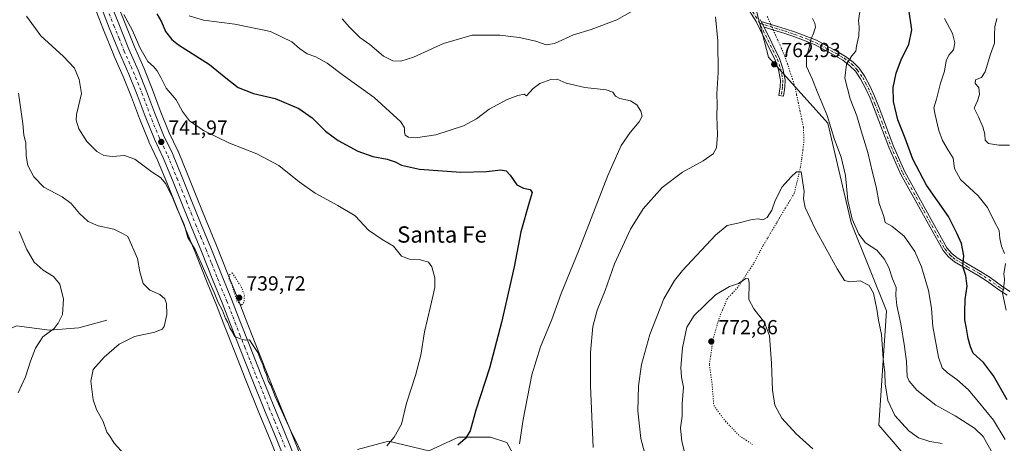
# Model space of a CAD drawing. Units: metres. Extents: x 621537 to 625003, y 4704046 to 4706420.
# Drawn here: x 622555 to 623039, y 4704827 to 4705036 of the extents above; entities that cross this region are included whole.
import ezdxf
from ezdxf.enums import TextEntityAlignment as Align

# ---------------------------------------------------------------- set-up
doc = ezdxf.new("R2010")
doc.units = ezdxf.units.M
doc.header["$MEASUREMENT"] = 0
doc.linetypes.add('DGN Style 4', pattern=[2.6384748266838614, 1.318413404963828, -0.6592067024819142, 0.001648016756204785, -0.6592067024819142])
doc.linetypes.add('DGN Style 5', pattern=[1.1536117293433497, 0.4944050268614355, -0.6592067024819142])
for name, color, linetype, lineweight in [('Camino Cxs', 7, 'Continuous', 0), ('Camino eje', 30, 'DGN Style 4', 13), ('Carretera de calzada única Cxs', 7, 'Continuous', 13), ('Carretera de calzada única eje', 7, 'DGN Style 4', 0), ('Corriente natural lineal', 142, 'Continuous', 13), ('Cultivos herbáceos CxS', 92, 'Continuous', 0), ('Curva de nivel maestra', 30, 'Continuous', 30), ('Curva de nivel normal', 30, 'Continuous', 0), ('Curva de nivel normal depresión', 30, 'DGN Style 5', 0), ('Matorral CxS', 135, 'Continuous', 0), ('Núcleo urbano CxS', 7, 'Continuous', 0), ('Punto de cota en terreno', 7, 'Continuous', 0), ('Rótulo de punto de cota en terreno', 7, 'Continuous', 0), ('Texto cartográfico', 7, 'Continuous', 0), ('Vía pecuaria eje', 92, 'DGN Style 5', 0)]:
    doc.layers.add(name, color=color, linetype=linetype, lineweight=lineweight)
doc.styles.add('Style-Arial', font='txt')

# ---------------------------------------------------------------- blocks, each defined once
blk = doc.blocks.new('*U13')
at = {"layer": 'Cultivos herbáceos CxS', "color": 92, "linetype": 'Continuous', "lineweight": 0}
blk.add_polyline3d([(622591.6848999998, 4705042.4055, 743.850900000005), (622596.3756999997, 4705030.533500001, 743.3032999999997), (622601.4313000003, 4705018.109300001, 742.8600000000006), (622601.4638999999, 4705018.032500001, 742.8595999999961), (622606.0028999997, 4705007.710300001, 742.742499999993), (622610.0318999998, 4704997.607899999, 742.431899999996), (622613.9824999999, 4704987.067299999, 742.304099999994), (622618.5241, 4704975.6973, 741.9628999999986), (622618.6037, 4704975.515500001, 741.9523999999948), (622622.8753000004, 4704966.585899999, 741.7511999999988), (622627.3734999998, 4704955.5439, 740.7388000000064), (622632.0588999996, 4704944.145500001, 740.3267000000051), (622636.5696999999, 4704932.803500001, 740.0436000000045), (622641.6105000004, 4704920.5913, 739.7918000000063), (622647.2273000004, 4704906.5295, 739.7571999999927), (622651.7739000004, 4704895.327500001, 739.5945999999968), (622655.9458999997, 4704884.708100001, 739.5188000000054), (622660.6190999999, 4704872.689900001, 739.5899000000064), (622666.2969000004, 4704858.4803, 739.5071999999927), (622672.7117, 4704842.648700001, 739.2589000000008), (622678.0286999998, 4704829.6557, 738.9078000000009), (622682.9061000004, 4704817.442500001, 738.5712000000058)], dxfattribs=at)
blk = doc.blocks.new('5PATER')
at = {"layer": 'Punto de cota en terreno', "linetype": 'Continuous', "lineweight": 0}
h = blk.add_hatch(color=51, dxfattribs=at)
edge = h.paths.add_edge_path()
edge.add_ellipse((0, 0), major_axis=(-0.1095731443231308, -0.1110710700762829), ratio=0.9994222409660322, start_angle=0, end_angle=360)

msp = doc.modelspace()

# ---------------------------------------------------------------- linework, layer by layer
at = {"layer": 'Camino Cxs', "color": 7, "linetype": 'Continuous', "lineweight": 0, "extrusion": (0.05974821324718215, -0.1216302912200506, 0.9907755665495062), "elevation": -534299.952348241, "flags": 128}
msp.add_lwpolyline([(2633572.217115497, 3912055.403661942), (2633572.217115497, 3912058.608520206)], dxfattribs=at)
msp.add_lwpolyline([(2633572.217115497, 3912055.403661942), (2633572.217115497, 3912058.608520206)], dxfattribs=at)
at = {"layer": 'Camino Cxs', "color": 7, "linetype": 'Continuous', "lineweight": 0}
for points in [[(622919.0601000005, 4705035.7401, 763.5964999999997), (622919.5401, 4705034.780099999, 763.511599999998), (622920.9401000004, 4705031.9301, 763.0773000000045), (622928.5201000003, 4705016.550100001, 762.8669999999984), (622930.2301000003, 4705011.540100001, 762.7722000000067), (622931.2500999998, 4705006.100099999, 762.7636000000057), (622931.1101000002, 4705002.370100001, 762.8098000000027), (622930.4501, 4704998.0801, 762.8824000000022), (622928.2301000003, 4704998.420100001, 762.903999999995), (622928.8601000002, 4705002.590100001, 762.8521999999939), (622929.0000999998, 4705005.940099999, 762.8258999999962), (622928.0500999996, 4705010.960100001, 762.8534999999974), (622926.4401000004, 4705015.690099999, 762.8785000000062), (622917.1001000004, 4705034.640100001, 763.1460999999982), (622911.6700999998, 4705043.270099999, 763.1506999999983)], [(622920.9401000004, 4705031.9301, 763.0773000000045), (622928.5201000003, 4705016.550100001, 762.8669999999984), (622930.2301000003, 4705011.540100001, 762.7722000000067), (622931.2500999998, 4705006.100099999, 762.7636000000057), (622931.1101000002, 4705002.370100001, 762.8098000000027), (622930.4501, 4704998.0801, 762.8824000000022), (622928.2301000003, 4704998.420100001, 762.903999999995), (622928.8601000002, 4705002.590100001, 762.8521999999939), (622929.0000999998, 4705005.940099999, 762.8258999999962), (622928.0500999996, 4705010.960100001, 762.8534999999974), (622926.4401000004, 4705015.690099999, 762.8785000000062), (622917.1001000004, 4705034.640100001, 763.1460999999982), (622911.6700999998, 4705043.270099999, 763.1506999999983)], [(622919.0601000005, 4705035.7401, 763.5964999999997), (622919.5401, 4705034.780099999, 763.511599999998)], [(623040.4700999996, 4704900.1601, 744.7966000000015), (623036.3000999996, 4704902.940099999, 745.7679999999964), (623030.7301000003, 4704907.020099999, 747.4296000000032), (623026.1201, 4704909.9301, 748.920299999998), (623014.4501, 4704916.630100001, 751.7200000000012), (623011.5701000001, 4704919.050100001, 752.0522999999957), (623008.9101, 4704922.130100001, 752.1676000000007), (622988.0100999996, 4704959.8101, 753.076199999996), (622982.2301000003, 4704972.950099999, 753.4162999999971), (622975.5701000001, 4704990.620100001, 753.6511000000029), (622973.0100999996, 4704997.110099999, 753.7026999999945), (622970.9700999996, 4705001.6801, 753.9303999999976), (622968.3901000004, 4705006.530099999, 754.2749999999943), (622965.7901, 4705010.2301, 754.6928000000045), (622963.1401000004, 4705012.9801, 755.0886000000029), (622959.5800999999, 4705015.670100001, 755.8390000000073), (622955.4200999998, 4705018.1801, 756.9147999999988), (622945.6601, 4705023.370100001, 759.7688999999956), (622941.0701000001, 4705025.220100001, 760.9312999999966), (622935.5500999996, 4705027.280099999, 762.0314999999973), (622930.6501000002, 4705028.950099999, 762.7909999999974), (622920.9401000004, 4705031.9301, 763.0773000000045), (622919.5401, 4705034.780099999, 763.511599999998), (622931.3701, 4705031.1501, 762.6906000000017), (622936.3201000001, 4705029.460100001, 762.2311000000045), (622941.9101, 4705027.380100001, 760.8254000000015), (622946.6401000004, 4705025.470100001, 759.7479000000022), (622956.8501000004, 4705020.015100001, 757.0734999999986), (622960.8701, 4705017.590100001, 755.8533000000026), (622964.6801000005, 4705014.720100001, 755.0338999999949), (622967.5800999999, 4705011.710100001, 754.4976000000024), (622970.3701, 4705007.7401, 754.0418000000063), (622973.0500999996, 4705002.690099999, 753.7483999999968), (622975.1401000004, 4704998.0101, 753.7149999999965), (622977.7401000002, 4704991.4301, 753.4505000000064), (622984.3701, 4704973.8301, 753.100099999996), (622990.0900999998, 4704960.840100001, 752.9152999999933), (623010.8101000005, 4704923.460100001, 752.0139999999956), (623013.1901000004, 4704920.700099999, 751.866599999994), (623015.7801000001, 4704918.530099999, 751.5500000000029), (623027.3201000001, 4704911.9101, 748.5629000000046), (623032.0301000001, 4704908.9301, 747.2485000000015), (623037.6300999997, 4704904.8301, 745.5277999999962), (623041.7001, 4704902.110099999, 744.523199999996)], [(622919.5401, 4705034.780099999, 763.511599999998), (622931.3701, 4705031.1501, 762.6906000000017), (622936.3201000001, 4705029.460100001, 762.2311000000045), (622941.9101, 4705027.380100001, 760.8254000000015), (622946.6401000004, 4705025.470100001, 759.7479000000022), (622956.8501000004, 4705020.015100001, 757.0734999999986), (622960.8701, 4705017.590100001, 755.8533000000026), (622964.6801000005, 4705014.720100001, 755.0338999999949), (622967.5800999999, 4705011.710100001, 754.4976000000024), (622970.3701, 4705007.7401, 754.0418000000063), (622973.0500999996, 4705002.690099999, 753.7483999999968), (622975.1401000004, 4704998.0101, 753.7149999999965), (622977.7401000002, 4704991.4301, 753.4505000000064), (622984.3701, 4704973.8301, 753.100099999996), (622990.0900999998, 4704960.840100001, 752.9152999999933), (623010.8101000005, 4704923.460100001, 752.0139999999956), (623013.1901000004, 4704920.700099999, 751.866599999994), (623015.7801000001, 4704918.530099999, 751.5500000000029), (623027.3201000001, 4704911.9101, 748.5629000000046), (623032.0301000001, 4704908.9301, 747.2485000000015), (623037.6300999997, 4704904.8301, 745.5277999999962), (623041.7001, 4704902.110099999, 744.523199999996)], [(623040.4700999996, 4704900.1601, 744.7966000000015), (623036.3000999996, 4704902.940099999, 745.7679999999964), (623030.7301000003, 4704907.020099999, 747.4296000000032), (623026.1201, 4704909.9301, 748.920299999998), (623014.4501, 4704916.630100001, 751.7200000000012), (623011.5701000001, 4704919.050100001, 752.0522999999957), (623008.9101, 4704922.130100001, 752.1676000000007), (622988.0100999996, 4704959.8101, 753.076199999996), (622982.2301000003, 4704972.950099999, 753.4162999999971), (622975.5701000001, 4704990.620100001, 753.6511000000029), (622973.0100999996, 4704997.110099999, 753.7026999999945), (622970.9700999996, 4705001.6801, 753.9303999999976), (622968.3901000004, 4705006.530099999, 754.2749999999943), (622965.7901, 4705010.2301, 754.6928000000045), (622963.1401000004, 4705012.9801, 755.0886000000029), (622959.5800999999, 4705015.670100001, 755.8390000000073), (622955.4200999998, 4705018.1801, 756.9147999999988), (622945.6601, 4705023.370100001, 759.7688999999956), (622941.0701000001, 4705025.220100001, 760.9312999999966), (622935.5500999996, 4705027.280099999, 762.0314999999973), (622930.6501000002, 4705028.950099999, 762.7909999999974), (622920.9401000004, 4705031.9301, 763.0773000000045)]]:
    msp.add_polyline3d(points, dxfattribs=at)
at = {"layer": 'Camino eje', "color": 30, "linetype": 'DGN Style 4', "lineweight": 13}
for points in [[(622915.3201000001, 4705039.5801, 763.5338000000047), (622918.2001, 4705034.950099999, 763.3227000000044), (622918.7644999997, 4705033.8079, 763.248000000007)], [(622918.7644999997, 4705033.8079, 763.248000000007), (622931.0100999996, 4705030.050100001, 762.7378000000026), (622935.9351000005, 4705028.370100001, 762.0917000000045), (622938.7301000003, 4705027.3301, 761.4226999999955), (622941.4901000002, 4705026.300100001, 760.872000000003), (622946.1501000002, 4705024.420100001, 759.7510000000038), (622951.1101000002, 4705021.780099999, 758.3203999999969), (622956.1350999996, 4705019.0975, 756.9744000000064), (622960.2251000004, 4705016.630100001, 755.8359000000055), (622962.0050999997, 4705015.2851, 755.4627999999939), (622963.9101, 4705013.850099999, 755.067599999995), (622966.6851000005, 4705010.970100001, 754.5944000000018), (622969.3800999997, 4705007.1351, 754.1631000000052), (622970.7200999996, 4705004.610099999, 753.9673999999941), (622972.0100999996, 4705002.1851, 753.8098000000027), (622974.0751, 4704997.5601, 753.7097000000067), (622975.3750999998, 4704994.270099999, 753.6410000000033), (622976.6551000001, 4704991.0251, 753.5727000000044), (622983.3000999996, 4704973.390100001, 753.2725999999967), (622986.1601, 4704966.895099999, 753.172900000005), (622989.0500999996, 4704960.325099999, 752.9994000000006), (622999.4101, 4704941.6351, 752.5746000000072), (623009.8601000002, 4704922.795100001, 752.0715999999958), (623012.3800999997, 4704919.8751, 751.9257000000072), (623013.6750999996, 4704918.790100001, 751.787599999996), (623015.1151000002, 4704917.5801, 751.5693000000028), (623020.9501, 4704914.2301, 750.3589000000065), (623026.7200999996, 4704910.920100001, 748.7182999999933), (623029.0251000002, 4704909.465100001, 748.0240000000049), (623031.3800999997, 4704907.975099999, 747.3129999999946), (623036.9650999998, 4704903.8851, 745.639599999995), (623039.0000999998, 4704902.5251, 745.0779999999941)], [(622918.7644999997, 4705033.8079, 763.248000000007), (622919.2314999999, 4705032.8553, 763.1236000000063), (622927.4801000003, 4705016.120100001, 762.8941999999952), (622928.2851, 4705013.755100001, 762.8564000000042), (622929.1401000004, 4705011.2501, 762.8135000000038), (622929.6151000002, 4705008.7401, 762.7963000000018), (622930.1250999998, 4705006.020099999, 762.7948999999935), (622930.0551000005, 4705004.155099999, 762.8138000000035), (622929.9851000002, 4705002.4801, 762.8306000000011), (622929.6551000001, 4705000.335100001, 762.863599999997), (622929.3400999998, 4704998.2501, 762.8928000000016)]]:
    msp.add_polyline3d(points, dxfattribs=at)
at = {"layer": 'Carretera de calzada única Cxs', "color": 7, "linetype": 'Continuous', "lineweight": 13}
for points in [[(622685.6901000004, 4704818.5601, 738.6474000000018), (622680.8101000005, 4704830.780099999, 738.9945000000008), (622675.4901000002, 4704843.780099999, 739.3478000000032), (622669.0800999999, 4704859.600099999, 739.7032000000036), (622663.4101, 4704873.790100001, 740.920499999993), (622658.7401000002, 4704885.800100001, 740.0874000000041), (622654.5601000005, 4704896.440099999, 740.4174999999959), (622650.0100999996, 4704907.6501, 740.3570000000037), (622644.3901000004, 4704921.720100001, 740.5795000000071), (622639.3501000004, 4704933.9301, 740.8652000000002), (622634.8400999998, 4704945.270099999, 741.0593999999984), (622630.1501000002, 4704956.6801, 741.4100000000036), (622625.6201, 4704967.800100001, 741.8675999999978), (622621.3101000005, 4704976.8101, 742.0831999999937), (622616.7801000001, 4704988.1501, 742.3543999999966), (622612.8300999999, 4704998.690099999, 742.6175999999978), (622608.7701000003, 4705008.870100001, 742.8916000000027), (622604.2100999998, 4705019.2401, 743.1432999999961), (622599.1601, 4705031.6501, 743.511799999993), (622594.4700999996, 4705043.520099999, 743.9882999999973)], [(622685.6901000004, 4704818.5601, 738.6474000000018), (622680.8101000005, 4704830.780099999, 738.9945000000008), (622675.4901000002, 4704843.780099999, 739.3478000000032), (622669.0800999999, 4704859.600099999, 739.7032000000036), (622663.4101, 4704873.790100001, 740.920499999993), (622658.7401000002, 4704885.800100001, 740.0874000000041), (622654.5601000005, 4704896.440099999, 740.4174999999959), (622650.0100999996, 4704907.6501, 740.3570000000037), (622644.3901000004, 4704921.720100001, 740.5795000000071), (622639.3501000004, 4704933.9301, 740.8652000000002), (622634.8400999998, 4704945.270099999, 741.0593999999984), (622630.1501000002, 4704956.6801, 741.4100000000036), (622625.6201, 4704967.800100001, 741.8675999999978), (622621.3101000005, 4704976.8101, 742.0831999999937), (622616.7801000001, 4704988.1501, 742.3543999999966), (622612.8300999999, 4704998.690099999, 742.6175999999978), (622608.7701000003, 4705008.870100001, 742.8916000000027), (622604.2100999998, 4705019.2401, 743.1432999999961), (622599.1601, 4705031.6501, 743.511799999993), (622594.4700999996, 4705043.520099999, 743.9882999999973)], [(622599.0900999998, 4705045.370100001, 744.5834000000032), (622603.7801000001, 4705033.5001, 744.1616999999969), (622608.7901, 4705021.170100001, 743.7639999999956), (622613.3501000004, 4705010.800100001, 743.3641000000061), (622617.4700999996, 4705000.4901, 742.8917999999976), (622621.4101, 4704989.950099999, 742.8252000000067), (622625.8701, 4704978.8101, 742.5880000000034), (622630.1700999998, 4704969.8101, 742.3366999999998), (622634.7500999998, 4704958.5601, 741.797200000001), (622639.4501, 4704947.140100001, 741.2756999999983), (622643.9600999998, 4704935.790100001, 740.9468000000053), (622648.9901000002, 4704923.5801, 740.7059000000008), (622654.6201, 4704909.5101, 740.4835000000021), (622659.1801000005, 4704898.280099999, 740.3334999999935), (622663.3701, 4704887.610099999, 740.2535999999964), (622668.0301000001, 4704875.620100001, 740.132700000002), (622673.6901000004, 4704861.450099999, 740.1150999999954), (622680.0900999998, 4704845.6601, 740.2682000000059), (622685.4101, 4704832.640100001, 739.9578000000038), (622690.3000999996, 4704820.4101, 739.4532000000036)], [(622599.0900999998, 4705045.370100001, 744.5834000000032), (622603.7801000001, 4705033.5001, 744.1616999999969), (622608.7901, 4705021.170100001, 743.7639999999956), (622613.3501000004, 4705010.800100001, 743.3641000000061), (622617.4700999996, 4705000.4901, 742.8917999999976), (622621.4101, 4704989.950099999, 742.8252000000067), (622625.8701, 4704978.8101, 742.5880000000034), (622630.1700999998, 4704969.8101, 742.3366999999998), (622634.7500999998, 4704958.5601, 741.797200000001), (622639.4501, 4704947.140100001, 741.2756999999983), (622643.9600999998, 4704935.790100001, 740.9468000000053), (622648.9901000002, 4704923.5801, 740.7059000000008), (622654.6201, 4704909.5101, 740.4835000000021), (622659.1801000005, 4704898.280099999, 740.3334999999935), (622663.3701, 4704887.610099999, 740.2535999999964), (622668.0301000001, 4704875.620100001, 740.132700000002), (622673.6901000004, 4704861.450099999, 740.1150999999954), (622680.0900999998, 4704845.6601, 740.2682000000059), (622685.4101, 4704832.640100001, 739.9578000000038), (622690.3000999996, 4704820.4101, 739.4532000000036)]]:
    msp.add_polyline3d(points, dxfattribs=at)
at = {"layer": 'Carretera de calzada única eje', "color": 7, "linetype": 'DGN Style 4', "lineweight": 0}
msp.add_polyline3d([(622599.1300999997, 4705038.5101, 743.9342999999935), (622601.4700999996, 4705032.5701, 743.6135000000068), (622603.9700999996, 4705026.4101, 743.5010000000038), (622606.5000999998, 4705020.200099999, 743.2526000000071), (622608.7801000001, 4705015.020099999, 743.2151000000014), (622611.0601000005, 4705009.8301, 742.997000000003), (622613.1201, 4705004.6801, 742.8696999999956), (622615.1501000002, 4704999.590100001, 742.7354999999953), (622619.0900999998, 4704989.050100001, 742.5231000000058), (622623.5900999998, 4704977.8101, 742.2311000000045), (622625.7401000002, 4704973.300100001, 742.1232000000019), (622627.8901000004, 4704968.800100001, 741.9766999999993), (622630.1801000005, 4704963.1801, 741.8304999999964), (622632.4501, 4704957.620100001, 741.6233000000066), (622634.7901, 4704951.9101, 741.4643999999971), (622637.1401000004, 4704946.200099999, 741.2902999999933), (622639.4001000002, 4704940.530099999, 741.1098000000056), (622641.6501000002, 4704934.860099999, 740.9906000000047), (622644.1700999998, 4704928.7501, 740.8791000000057), (622646.6901000004, 4704922.6501, 740.7535000000062), (622649.5000999998, 4704915.610099999, 740.6153999999952), (622652.3101000005, 4704908.5801, 740.5409999999974), (622656.8701, 4704897.360099999, 740.4144999999991), (622661.0601000005, 4704886.700099999, 740.1925000000047), (622663.3800999997, 4704880.710100001, 740.1790000000037), (622665.7200999996, 4704874.700099999, 740.3559999999999), (622668.5601000005, 4704867.610099999, 739.9064000000071), (622671.3800999997, 4704860.520099999, 739.7986999999994), (622677.7901, 4704844.720100001, 739.5170000000071), (622680.4501, 4704838.220100001, 739.4567999999999), (622683.1101000002, 4704831.710100001, 739.2124000000041), (622685.5601000005, 4704825.590100001, 739.0636999999988)], dxfattribs=at)
at = {"layer": 'Corriente natural lineal', "color": 142, "linetype": 'Continuous', "lineweight": 13}
msp.add_polyline3d([(622597.9401000004, 4704888.0101, 731.6193000000059), (622584.1300999997, 4704884.220100001, 730.5996000000015), (622569.8501000004, 4704883.0101, 729.7684000000008), (622553.6001000004, 4704885.170100001, 728.5424999999959), (622515.1501000002, 4704867.3201, 723.7057999999961), (622482.6501000002, 4704868.4101, 717.1401999999945), (622466.9501, 4704865.700099999, 714.0547999999981), (622451.2401000002, 4704866.2401, 711.422200000001), (622425.2500999998, 4704864.620100001, 708.3126999999951), (622406.1700999998, 4704866.2601, 705.7474999999977), (622400.7301000003, 4704868.1801, 704.7287000000069), (622394.8300999999, 4704869.4101, 704.1018999999943), (622390.9401000004, 4704869.360099999, 703.7323999999935), (622385.9001000002, 4704868.440099999, 703.0834999999935), (622381.4600999998, 4704866.090100001, 702.7370999999986), (622377.6700999998, 4704861.720100001, 702.5534000000043), (622369.4301000005, 4704848.1801, 701.553), (622365.8000999996, 4704843.5001, 701.3080999999949), (622354.8601000002, 4704832.170100001, 700.6417999999976), (622346.1801000005, 4704825.800100001, 699.6964000000007), (622333.3601000002, 4704819.6501, 698.6417999999976), (622319.3000999996, 4704812.2301, 697.7097000000067), (622311.6401000004, 4704807.450099999, 697.2727000000014), (622292.6300999997, 4704794.270099999, 696.4271000000008)], dxfattribs=at)
at = {"layer": 'Cultivos herbáceos CxS', "color": 92, "linetype": 'Continuous', "lineweight": 0}
for points in [[(622693.0834999997, 4704821.529300001, 739.9872000000032), (622688.1914999997, 4704833.7643, 740.5244999999995), (622682.8689000001, 4704846.790899999, 740.710699999996), (622676.4732999997, 4704862.569900001, 740.4149999999936), (622670.8213000001, 4704876.719900001, 740.3286999999983), (622666.1645000001, 4704888.7017, 740.1738000000041), (622661.9660999998, 4704899.392700001, 740.2013000000007), (622657.4024999999, 4704910.6317, 740.3470999999992), (622651.7697000002, 4704924.708699999, 740.5898000000017), (622646.7411000002, 4704936.9155, 740.8313000000054), (622642.2311000006, 4704948.264900001, 741.2747999999993), (622637.5264999997, 4704959.6965, 742.0999000000012), (622632.9486999996, 4704970.941299999, 742.7222999999941), (622632.8771000003, 4704971.103499999, 742.731899999999), (622628.6189000001, 4704980.015500001, 743.078999999998), (622624.2081000004, 4704991.033100001, 743.3466999999946), (622620.2801000001, 4705001.5405, 743.574299999993), (622620.2559000002, 4705001.6033, 743.5737999999984), (622616.1359000001, 4705011.9133, 744.233699999997), (622616.0963000003, 4705012.0077, 744.2388999999966), (622611.5535000004, 4705022.3389, 744.4933000000019), (622606.5648999996, 4705034.6161, 745.0194000000047), (622601.8743000003, 4705046.4871, 745.2948999999935)], [(622601.8743000003, 4705046.4871, 745.2948999999935), (622606.5648999996, 4705034.6161, 745.0194000000047), (622611.5535000004, 4705022.3389, 744.4933000000019), (622616.0963000003, 4705012.0077, 744.2388999999966), (622616.1359000001, 4705011.9133, 744.233699999997), (622620.2559000002, 4705001.6033, 743.5737999999984), (622620.2801000001, 4705001.5405, 743.574299999993), (622624.2081000004, 4704991.033100001, 743.3466999999946), (622628.6189000001, 4704980.015500001, 743.078999999998), (622632.8771000003, 4704971.103499999, 742.731899999999), (622632.9486999996, 4704970.941299999, 742.7222999999941), (622637.5264999997, 4704959.6965, 742.0999000000012), (622642.2311000006, 4704948.264900001, 741.2747999999993), (622646.7411000002, 4704936.9155, 740.8313000000054), (622651.7697000002, 4704924.708699999, 740.5898000000017), (622657.4024999999, 4704910.6317, 740.3470999999992), (622661.9660999998, 4704899.392700001, 740.2013000000007), (622666.1645000001, 4704888.7017, 740.1738000000041), (622670.8213000001, 4704876.719900001, 740.3286999999983), (622676.4732999997, 4704862.569900001, 740.4149999999936), (622682.8689000001, 4704846.790899999, 740.710699999996), (622688.1914999997, 4704833.7643, 740.5244999999995), (622693.0834999997, 4704821.529300001, 739.9872000000032)], [(622591.6848999998, 4705042.4055, 743.850900000005), (622596.3756999997, 4705030.533500001, 743.3032999999997), (622601.4313000003, 4705018.109300001, 742.8600000000006), (622601.4638999999, 4705018.032500001, 742.8595999999961), (622606.0028999997, 4705007.710300001, 742.742499999993), (622610.0318999998, 4704997.607899999, 742.431899999996), (622613.9824999999, 4704987.067299999, 742.304099999994), (622618.5241, 4704975.6973, 741.9628999999986), (622618.6037, 4704975.515500001, 741.9523999999948), (622622.8753000004, 4704966.585899999, 741.7511999999988), (622627.3734999998, 4704955.5439, 740.7388000000064), (622632.0588999996, 4704944.145500001, 740.3267000000051), (622636.5696999999, 4704932.803500001, 740.0436000000045), (622641.6105000004, 4704920.5913, 739.7918000000063), (622647.2273000004, 4704906.5295, 739.7571999999927), (622651.7739000004, 4704895.327500001, 739.5945999999968), (622655.9458999997, 4704884.708100001, 739.5188000000054), (622660.6190999999, 4704872.689900001, 739.5899000000064), (622666.2969000004, 4704858.4803, 739.5071999999927), (622672.7117, 4704842.648700001, 739.2589000000008), (622678.0286999998, 4704829.6557, 738.9078000000009), (622682.9061000004, 4704817.442500001, 738.5712000000058)], [(622915.9643000001, 4705044.910300001, 763.5038999999962), (622923.0466999998, 4705017.154300001, 762.7902000000031), (622952.2994999997, 4704984.6983, 760.8295999999973), (622963.8032999998, 4704935.777100001, 761.2715000000027), (622981.0591000002, 4704892.6121, 763.1658000000026), (622977.3494999995, 4704836.322899999, 767.4257000000072), (622998.3139000004, 4704812.036699999, 767.9131000000052)], [(622915.9643000001, 4705044.910300001, 763.5038999999962), (622923.0466999998, 4705017.154300001, 762.7902000000031), (622952.2994999997, 4704984.6983, 760.8295999999973), (622963.8032999998, 4704935.777100001, 761.2715000000027), (622981.0591000002, 4704892.6121, 763.1658000000026), (622977.3494999995, 4704836.322899999, 767.4257000000072), (622998.3139000004, 4704812.036699999, 767.9131000000052)], [(622806.4123000001, 4704805.965100001, 756.2670999999973), (622794.5060999999, 4704827.793299999, 753.7103000000062), (622786.5685000002, 4704830.439099999, 752.2669000000024), (622770.6935000002, 4704830.439099999, 748.6630000000005), (622756.1414999999, 4704823.8245, 746.866599999994), (622736.2977, 4704828.454700001, 744.3797999999952), (622721.0840999996, 4704824.485900001, 742.757500000007)], [(622806.4123000001, 4704805.965100001, 756.2670999999973), (622794.5060999999, 4704827.793299999, 753.7103000000062), (622786.5685000002, 4704830.439099999, 752.2669000000024), (622770.6935000002, 4704830.439099999, 748.6630000000005), (622756.1414999999, 4704823.8245, 746.866599999994), (622736.2977, 4704828.454700001, 744.3797999999952), (622721.0840999996, 4704824.485900001, 742.757500000007)]]:
    msp.add_polyline3d(points, dxfattribs=at)
at = {"layer": 'Curva de nivel maestra', "color": 30, "linetype": 'Continuous', "lineweight": 30, "elevation": 750, "flags": 128}
for points in [[(622622.4600000001, 4705038.550100001), (622624.79, 4705034.5101), (622626.7800000003, 4705029.8301), (622629.9299999997, 4705025.800100001), (622633.2100000001, 4705023.170100001), (622648.3499999996, 4705013.520099999), (622656.4199999999, 4705006.9901), (622662.4699999997, 4705002.340100001), (622670.0300000003, 4704999.4001), (622680.75, 4704996.940099999), (622692.2300000006, 4704991.9301), (622698.8200000003, 4704987.300100001), (622705.4800000006, 4704980.9001), (622711.6399999997, 4704976.300100001), (622721.3600000005, 4704971.0701), (622728.6900000004, 4704968.340100001), (622735.6299999999, 4704967.090100001), (622739.7199999997, 4704965.700099999), (622742.8099999996, 4704964.040100001), (622751.6799999997, 4704962.100099999), (622771.9000000004, 4704960.6601), (622784.5599999996, 4704961.0001), (622791.54, 4704961.870100001), (622794.2599999999, 4704961.370100001), (622796.1500000004, 4704959.2401), (622799.5, 4704954.470100001), (622802.6299999999, 4704952.7401), (622806, 4704952.1801), (622806.9400000004, 4704950.710100001), (622805.5099999999, 4704945.720100001), (622801.4400000004, 4704931.3201), (622798.0800000001, 4704914.130100001), (622791.9400000004, 4704886.7501), (622786.0099999999, 4704864.340100001), (622779.3399999999, 4704843.700099999), (622776.4199999999, 4704833.620100001), (622774.2000000002, 4704829.880100001), (622770.4000000004, 4704826.470100001)], [(623040.3399999999, 4704848.870100001), (623033.5999999996, 4704860.620100001), (623028.75, 4704867.110099999), (623023.6900000004, 4704871.8201), (623022.3300000001, 4704874.800100001), (623021.1699999999, 4704878.920100001), (623020.4600000001, 4704883.9001), (623019.5899999999, 4704888.050100001), (623019.6600000003, 4704892.130100001), (623019.75, 4704898.190099999), (623020.7199999997, 4704904.690099999), (623020.0599999996, 4704909.940099999), (623018.6600000003, 4704914.340100001), (623019.0599999996, 4704919.620100001), (623017.9699999997, 4704925.600099999), (623015.8700000001, 4704930.370100001), (623011.4900000002, 4704938.940099999), (623000.8200000003, 4704954.270099999), (622993.9699999997, 4704967.030099999), (622990.1900000004, 4704977.390100001), (622986.6399999997, 4704986.370100001), (622984.54, 4704995.360099999), (622984.4100000003, 4705002.300100001), (622985.7699999996, 4705009.280099999), (622988.5300000003, 4705016.3101), (622992, 4705023.340100001), (622993.5999999996, 4705030.6601), (622992.1399999997, 4705040.840100001)]]:
    msp.add_lwpolyline(points, dxfattribs=at)
at = {"layer": 'Curva de nivel normal', "color": 30, "linetype": 'Continuous', "lineweight": 0, "flags": 128}
for points, elevation in [([(622558.4199999999, 4705037.4001), (622565.5499999998, 4705027.6501), (622576.6600000003, 4705017.550100001), (622582.1299999999, 4705011.800100001), (622584.3899999997, 4705006.190099999), (622585.5300000003, 4704999.280099999), (622583.0800000001, 4704988.9301), (622582.9500000002, 4704986.2401), (622584.1699999999, 4704981.9801), (622588.1100000005, 4704975.790100001), (622592.9800000006, 4704970.8101), (622596.5199999996, 4704968.850099999), (622600.7999999998, 4704968.3201), (622606.6799999997, 4704968.8201), (622611.7400000002, 4704967.050100001), (622620.2300000006, 4704960.700099999), (622624.3700000001, 4704958.120100001), (622626.8799999999, 4704954.970100001), (622630.4400000004, 4704947.860099999), (622632.5899999999, 4704942.6801), (622636.0099999999, 4704934.970100001), (622637.7599999999, 4704928.520099999), (622641.3099999996, 4704922.7301), (622646.1100000005, 4704911.880100001), (622650.7300000006, 4704901.5101), (622652.6799999997, 4704896.700099999), (622654.8399999999, 4704892.710100001), (622656.3099999996, 4704888.7401), (622657.3899999997, 4704886.8201), (622658.3899999997, 4704884.220100001), (622659.6500000004, 4704882.030099999), (622660.7100000001, 4704879.880100001), (622664.1799999997, 4704878.600099999), (622666.1500000004, 4704878.0601), (622668.0800000001, 4704878.340100001), (622669.5599999996, 4704875.960100001), (622672.0800000001, 4704872.0601), (622673.6500000004, 4704868.0801), (622674.6799999997, 4704866.120100001), (622675.4000000004, 4704863.440099999), (622676.3700000001, 4704861.190099999), (622677.4699999997, 4704857.840100001), (622678.5099999999, 4704855.950099999), (622680.5999999996, 4704850.450099999), (622687.9699999997, 4704834.290100001), (622695.79, 4704818.450099999)], 739.9999999999999), ([(622606.3600000005, 4705038.1601), (622610.5800000001, 4705030.2401), (622614.2199999997, 4705021.9301), (622618.0899999999, 4705015.0601), (622620.8499999996, 4705012.5801), (622622.7300000006, 4705010.420100001), (622624.4299999997, 4705007.270099999), (622627.0800000001, 4705002.020099999), (622632.0099999999, 4704996.280099999), (622635.2100000001, 4704990.450099999), (622638.5700000003, 4704985.860099999), (622645.4000000004, 4704981.220100001), (622658.2999999998, 4704974.970100001), (622671.7000000002, 4704969.7601), (622682.5099999999, 4704963.920100001), (622692.4199999999, 4704955.9301), (622700.3300000001, 4704950.340100001), (622711.4800000006, 4704944.2601), (622720.0300000003, 4704939.280099999), (622726.54, 4704932.2601), (622733.2300000006, 4704927.5701), (622738.8099999996, 4704924.2401), (622742.7699999996, 4704919.470100001), (622746.7599999999, 4704917.850099999), (622752.0599999996, 4704917.540100001), (622756.0099999999, 4704916.4001), (622757.6399999997, 4704914.210100001), (622759.1600000003, 4704908.8201), (622759.0700000003, 4704903.9801), (622757.0300000003, 4704894.600099999), (622753.9900000002, 4704882.290100001), (622752.2300000006, 4704870.800100001), (622749.6900000004, 4704860.800100001), (622745.1699999999, 4704847.130100001), (622742.7699999996, 4704836.800100001), (622739.1600000003, 4704830.470100001), (622735.5700000003, 4704826.1801)], 745), ([(622638.4600000001, 4705037.4301), (622645.5, 4705035.3301), (622660.7999999998, 4705033.4101), (622678.2999999998, 4705029.720100001), (622688.9000000004, 4705024.670100001), (622692.7100000001, 4705021.360099999), (622696.4500000002, 4705018.7401), (622700.7199999997, 4705017.4001), (622706.29, 4705014.1801), (622714.3200000003, 4705008.210100001), (622729.3799999999, 4704997.380100001), (622742.4600000001, 4704985.440099999), (622744.25, 4704982.4101), (622744.1500000004, 4704980.2501), (622744.5800000001, 4704978.780099999), (622746.1399999997, 4704977.880100001), (622749.6799999997, 4704977.600099999), (622759.7000000002, 4704979.0001), (622773.1600000003, 4704983.450099999), (622779.6100000005, 4704986.850099999), (622785.79, 4704991.700099999), (622794.6799999997, 4704996.4301), (622799.8799999999, 4704998.370100001), (622803.0899999999, 4704998.940099999), (622804.1200000001, 4704998.1501), (622807.4000000004, 4705001.790100001), (622810.6799999997, 4705004.220100001), (622816.0899999999, 4705006.2601), (622819.2000000002, 4705006.300100001), (622823.7000000002, 4705004.450099999), (622832.9100000003, 4705002.2601), (622843.3799999999, 4705001.130100001), (622846.6100000005, 4705000.050100001), (622847.9400000004, 4704998.040100001), (622850.0999999996, 4704996.870100001), (622855.29, 4704995.7301), (622858.3600000005, 4704993.800100001), (622860.3899999997, 4704990.700099999), (622860.9500000002, 4704988.1801), (622859.5700000003, 4704985.450099999), (622855.1299999999, 4704980.120100001), (622850.7800000003, 4704973.790100001), (622844.1299999999, 4704959.120100001), (622829.7699999996, 4704921.850099999), (622821.2699999996, 4704901.130100001), (622816.5700000003, 4704888.340100001), (622810.9800000006, 4704874.920100001), (622806.7999999998, 4704861.130100001), (622802.6100000005, 4704839.130100001), (622800.7599999999, 4704827.2601)], 755), ([(622713.5700000003, 4705036.040100001), (622717.1600000003, 4705031.940099999), (622722.3499999996, 4705026.880100001), (622727.1699999999, 4705023.450099999), (622733.9800000006, 4705017.640100001), (622738.4299999997, 4705015.340100001), (622742.3600000005, 4705015.170100001), (622748.6900000004, 4705017.200099999), (622763.4699999997, 4705023.9101), (622777.4800000006, 4705028.0101), (622791.0599999996, 4705027.960100001), (622800.5199999996, 4705026.800100001), (622808.7599999999, 4705025.120100001), (622813.8700000001, 4705023.3201), (622818.0199999996, 4705023.9301), (622827.3499999996, 4705028.100099999), (622835.9600000001, 4705030.7601), (622848.5, 4705035.5801), (622856.1299999999, 4705039.8201)], 760), ([(622897.1100000005, 4705036.9901), (622898.1600000003, 4705025.2601), (622898.3700000001, 4705009.620100001), (622897.79, 4704999.130100001), (622897.9299999997, 4704993.850099999), (622897.79, 4704988.2401), (622898.04, 4704978.940099999), (622897.5300000003, 4704972.700099999), (622895.8899999997, 4704969.610099999), (622891.0099999999, 4704966.2601), (622880.7800000003, 4704960.700099999), (622870.79, 4704953.170100001), (622861.4500000002, 4704942.690099999), (622855.3399999999, 4704932.7501), (622847.4800000006, 4704915.640100001), (622842.8799999999, 4704902.460100001), (622838.8899999997, 4704892.870100001), (622836.8099999996, 4704884.920100001), (622835.5999999996, 4704872.040100001), (622835.5700000003, 4704855.6801), (622836.9000000004, 4704825.450099999)], 760), ([(623039.4199999999, 4704829.3301), (623033.6299999999, 4704838.860099999), (623026.1399999997, 4704848.0001), (623021.3399999999, 4704853.800100001), (623015.7000000002, 4704858.7601), (623011.1299999999, 4704862.040100001), (623008.5199999996, 4704864.520099999), (623006.6399999997, 4704869.840100001), (623003.9100000003, 4704884.880100001), (623003.1399999997, 4704893.620100001), (623002.5199999996, 4704897.8301), (623001.75, 4704902.550100001), (622998.3499999996, 4704914.1501), (622994.9500000002, 4704921.7501), (622989.7100000001, 4704929.170100001), (622983.6399999997, 4704934.100099999), (622980.5, 4704935.960100001), (622979.8399999999, 4704938.960100001), (622977.5300000003, 4704945.340100001), (622976.0300000003, 4704953.530099999), (622974.29, 4704960.5801), (622971.9000000004, 4704970.370100001), (622968.6500000004, 4704981.0101), (622966.5800000001, 4704988.420100001), (622963.29, 4704996.700099999), (622960.6299999999, 4705006.790100001), (622961.4600000001, 4705013.700099999), (622963.9800000006, 4705017.790100001), (622965.9800000006, 4705020.0701), (622966.3899999997, 4705022.5801), (622967.4900000002, 4705027.7301), (622967.6699999999, 4705031.9001), (622967.2800000003, 4705035.1601), (622967.9800000006, 4705039.390100001)], 755), ([(623032.5300000003, 4704823.7301), (623028.6500000004, 4704830.8101), (623024.4000000004, 4704834.940099999), (623014.8200000003, 4704840.9301), (623005.3499999996, 4704846.270099999), (622996, 4704853.630100001), (622992.2000000002, 4704858.0001), (622991.2699999996, 4704860.220100001), (622990.9299999997, 4704867.670100001), (622989.9199999999, 4704874.9901), (622988.2000000002, 4704886.1801), (622986.25, 4704895.2401), (622985.7100000001, 4704900.140100001), (622985.8200000003, 4704904.090100001), (622984.1200000001, 4704908.2601), (622982.2999999998, 4704913.770099999), (622980.0099999999, 4704918.140100001), (622976.2699999996, 4704922.4001), (622970.7599999999, 4704925.890100001), (622967.4199999999, 4704930.210100001), (622964.1900000004, 4704937.6501), (622962.1600000003, 4704946.8201), (622960.9600000001, 4704959.0601), (622958.8899999997, 4704968.120100001), (622955.5300000003, 4704976.800100001), (622951.8799999999, 4704988.4901), (622947.0199999996, 4705000.360099999), (622944.5099999999, 4705006.5601), (622941.8399999999, 4705012.520099999), (622941.7599999999, 4705017.390100001), (622943.0199999996, 4705021.9801), (622943.8600000005, 4705025.780099999), (622945.0899999999, 4705028.470100001), (622946.2100000001, 4705031.860099999), (622945.8200000003, 4705033.9301), (622944.7400000002, 4705036.1801)], 760), ([(623039.0899999999, 4704920.690099999), (623037.6500000004, 4704924.280099999), (623036.8600000005, 4704928.120100001), (623036.54, 4704932.0601), (623033.9500000002, 4704936.530099999), (623030.7199999997, 4704943.390100001), (623026.0899999999, 4704949.120100001), (623017.5300000003, 4704957.120100001), (623014.4500000002, 4704962.450099999), (623013.8499999996, 4704967.630100001), (623011.3700000001, 4704971.540100001), (623008.5999999996, 4704976.190099999), (623006.8399999999, 4704981.1801), (623005.0700000003, 4704988.790100001), (623004.2800000003, 4704992.340100001), (623005.6500000004, 4704996.540100001), (623007.6100000005, 4705004.460100001), (623009.6299999999, 4705010.3201), (623010.4400000004, 4705015.450099999), (623011.7599999999, 4705018.210100001), (623013.9400000004, 4705020.8201), (623014.6900000004, 4705024.220100001), (623013.5800000001, 4705028.8201), (623009.5899999999, 4705036.2301)], 745), ([(623041.5, 4704973.9001), (623036.3200000003, 4704973.9801), (623031.1799999997, 4704974.780099999), (623029.5700000003, 4704976.4101), (623029.3600000005, 4704979.3101), (623028.5, 4704982.960100001), (623026.2400000002, 4704987.9001), (623024.2000000002, 4704992.100099999), (623025.8799999999, 4704995.7601), (623026.7400000002, 4704998.840100001), (623026.4100000003, 4705002.220100001), (623024.6399999997, 4705004.210100001), (623024.8200000003, 4705005.9801), (623027.7800000003, 4705007.210100001), (623029.6399999997, 4705009.9301), (623032.2199999997, 4705018.590100001), (623034.2000000002, 4705024.0601), (623034.1500000004, 4705028.110099999), (623034.3899999997, 4705032.110099999), (623035.2599999999, 4705036.2501)], 739.9999999999999), ([(622554.5999999996, 4704999.450099999), (622556.6399999997, 4704984.540100001), (622557.1799999997, 4704978.790100001), (622558.1900000004, 4704975.1601), (622558.2800000003, 4704968.6601), (622559.0999999996, 4704963.9101), (622562.0199999996, 4704958.390100001), (622567.0499999998, 4704953.360099999), (622575.9199999999, 4704948.630100001), (622580.3499999996, 4704945.2601), (622584.4500000002, 4704940.4301), (622588.8200000003, 4704936.5001), (622593.6100000005, 4704934.370100001), (622601.4000000004, 4704932.600099999), (622606.04, 4704930.450099999), (622608.25, 4704929.020099999), (622613, 4704918.280099999), (622614.2000000002, 4704911.7501), (622615.8499999996, 4704906.030099999), (622619, 4704902.770099999), (622624.0599999996, 4704900.5701), (622626.4699999997, 4704898.390100001), (622627.25, 4704896.1801), (622627.5, 4704890.7401), (622626.0599999996, 4704884.860099999), (622625.0999999996, 4704883.5701), (622621.4600000001, 4704882.0801), (622611.4800000006, 4704879.920100001), (622604.04, 4704876.200099999), (622596.7000000002, 4704869.8101), (622591.2599999999, 4704863.700099999), (622590.1200000001, 4704858.0601), (622591.2999999998, 4704848.8201), (622592.9199999999, 4704844.030099999), (622596.1600000003, 4704838.2301), (622598.0300000003, 4704833.0001), (622599.4600000001, 4704830.9001), (622601.6100000005, 4704827.470100001), (622606.6600000003, 4704821.9301)], 735), ([(623008.3899999997, 4704827.4001), (623002.3300000001, 4704828.420100001), (622996.8600000005, 4704830.220100001), (622992.0300000003, 4704833.6501), (622985.2400000002, 4704841.090100001), (622981.7699999996, 4704848.4101), (622980.4400000004, 4704856.6501), (622980.3300000001, 4704862.140100001), (622979.5199999996, 4704868.9801), (622978.5999999996, 4704880.9801), (622977.1799999997, 4704887.940099999), (622976.3799999999, 4704893.420100001), (622974.7699999996, 4704901.2401), (622972.54, 4704905.0001), (622968.1399999997, 4704907.270099999), (622963.0800000001, 4704906.7501), (622960.4800000006, 4704907.4301), (622956.8099999996, 4704913.1501), (622946.1100000005, 4704932.8301), (622941.1900000004, 4704943.390100001), (622940.29, 4704947.610099999), (622940.6500000004, 4704951.2401), (622939.1399999997, 4704960.920100001), (622936.8600000005, 4704960.800100001), (622934.0700000003, 4704958.1801), (622929.8899999997, 4704953.420100001), (622926.4600000001, 4704946.790100001), (622924.6900000004, 4704942.0701), (622922.4400000004, 4704938.390100001), (622920.3200000003, 4704937.290100001), (622918.2100000001, 4704937.800100001), (622915, 4704937.450099999), (622908.0899999999, 4704935.610099999), (622902.8700000001, 4704934.530099999), (622897, 4704929.790100001), (622880.9000000004, 4704912.360099999), (622876.9299999997, 4704907.4001), (622871.6699999999, 4704898.460100001), (622864.7400000002, 4704880.9901), (622860.7599999999, 4704866.2401), (622859.2599999999, 4704855.6601), (622858.9199999999, 4704843.460100001), (622860.3700000001, 4704829.800100001), (622862.4000000004, 4704822.470100001)], 765), ([(622554.3399999999, 4704852.1801), (622558.04, 4704860.0601), (622560.4600000001, 4704867.800100001), (622562.8700000001, 4704874.130100001), (622566.5499999998, 4704879.800100001), (622572.0599999996, 4704883.800100001), (622574.0099999999, 4704886.460100001), (622576.2000000002, 4704890.800100001), (622576.7100000001, 4704898.220100001), (622574.8600000005, 4704905.690099999), (622571.79, 4704909.440099999), (622566.6699999999, 4704912.5601), (622562.25, 4704916.520099999), (622558.7100000001, 4704922.640100001), (622554.8600000005, 4704931.4801)], 730), ([(623039.9400000004, 4704892.9301), (623038.0999999996, 4704901.1601), (623038.9699999997, 4704905.800100001), (623039.1200000001, 4704908.130100001), (623038.7300000006, 4704910.7401), (623039.5800000001, 4704915.720100001)], 745), ([(622911.9400000004, 4704908.4801), (622908.3399999999, 4704905.9301), (622904.0099999999, 4704904.460100001), (622897.0199999996, 4704900.420100001), (622886.5700000003, 4704890.1801), (622883.0199999996, 4704884.460100001), (622880.7999999998, 4704874.380100001), (622879.9900000002, 4704864.770099999), (622880.4199999999, 4704859.960100001), (622881.29, 4704855.110099999), (622880.6399999997, 4704846.920100001), (622880.7000000002, 4704840.850099999), (622879.9400000004, 4704835.0701), (622880.4400000004, 4704828.300100001), (622882.0599999996, 4704822.540100001)], 770), ([(622944.8700000001, 4704824.700099999), (622936.6799999997, 4704832.1601), (622929.6200000001, 4704839.8201), (622926.2599999999, 4704846.130100001), (622925, 4704853.550100001), (622924.6399999997, 4704866.8201), (622923.54, 4704880.220100001), (622921.0999999996, 4704886.800100001), (622915.8899999997, 4704893.460100001), (622913.3799999999, 4704898.0701), (622913.6699999999, 4704906.130100001), (622913.3200000003, 4704908.2501), (622911.9400000004, 4704908.4801)], 770)]:
    msp.add_lwpolyline(points, dxfattribs=dict(at, elevation=elevation))
at = {"layer": 'Curva de nivel normal depresión', "color": 30, "linetype": 'DGN Style 5', "lineweight": 0, "elevation": 740, "flags": 128}
msp.add_lwpolyline([(622659.5300000003, 4704911.290100001), (622657.9800000006, 4704910.040100001), (622658.0999999996, 4704908.280099999), (622659.4600000001, 4704905.300100001), (622661.8600000005, 4704897.440099999), (622664.1299999999, 4704895.3201), (622665.3499999996, 4704896.620100001), (622665.5599999996, 4704900.350099999), (622663.8600000005, 4704904.670100001), (622662.3700000001, 4704906.790100001), (622659.5300000003, 4704911.290100001)], dxfattribs=at)
at = {"layer": 'Matorral CxS', "color": 135, "linetype": 'Continuous', "lineweight": 0}
for points in [[(622998.3139000004, 4704812.036699999, 767.9131000000052), (622977.3494999995, 4704836.322899999, 767.4257000000072), (622981.0591000002, 4704892.6121, 763.1658000000026), (622963.8032999998, 4704935.777100001, 761.2715000000027), (622952.2994999997, 4704984.6983, 760.8295999999973), (622923.0466999998, 4705017.154300001, 762.7902000000031), (622915.9643000001, 4705044.910300001, 763.5038999999962)], [(622915.9643000001, 4705044.910300001, 763.5038999999962), (622923.0466999998, 4705017.154300001, 762.7902000000031), (622952.2994999997, 4704984.6983, 760.8295999999973), (622963.8032999998, 4704935.777100001, 761.2715000000027), (622981.0591000002, 4704892.6121, 763.1658000000026), (622977.3494999995, 4704836.322899999, 767.4257000000072), (622998.3139000004, 4704812.036699999, 767.9131000000052)], [(622721.0840999996, 4704824.485900001, 742.757500000007), (622736.2977, 4704828.454700001, 744.3797999999952), (622756.1414999999, 4704823.8245, 746.866599999994), (622770.6935000002, 4704830.439099999, 748.6630000000005), (622786.5685000002, 4704830.439099999, 752.2669000000024), (622794.5060999999, 4704827.793299999, 753.7103000000062), (622806.4123000001, 4704805.965100001, 756.2670999999973)], [(622806.4123000001, 4704805.965100001, 756.2670999999973), (622794.5060999999, 4704827.793299999, 753.7103000000062), (622786.5685000002, 4704830.439099999, 752.2669000000024), (622770.6935000002, 4704830.439099999, 748.6630000000005), (622756.1414999999, 4704823.8245, 746.866599999994), (622736.2977, 4704828.454700001, 744.3797999999952), (622721.0840999996, 4704824.485900001, 742.757500000007)]]:
    msp.add_polyline3d(points, dxfattribs=at)
at = {"layer": 'Núcleo urbano CxS', "color": 7, "linetype": 'Continuous', "lineweight": 0}
for points in [[(622601.8743000003, 4705046.4871, 745.2948999999935), (622606.5648999996, 4705034.6161, 745.0194000000047), (622611.5535000004, 4705022.3389, 744.4933000000019), (622616.0963000003, 4705012.0077, 744.2388999999966), (622616.1359000001, 4705011.9133, 744.233699999997), (622620.2559000002, 4705001.6033, 743.5737999999984), (622620.2801000001, 4705001.5405, 743.574299999993), (622624.2081000004, 4704991.033100001, 743.3466999999946), (622628.6189000001, 4704980.015500001, 743.078999999998), (622632.8771000003, 4704971.103499999, 742.731899999999), (622632.9486999996, 4704970.941299999, 742.7222999999941), (622637.5264999997, 4704959.6965, 742.0999000000012), (622642.2311000006, 4704948.264900001, 741.2747999999993), (622646.7411000002, 4704936.9155, 740.8313000000054), (622651.7697000002, 4704924.708699999, 740.5898000000017), (622657.4024999999, 4704910.6317, 740.3470999999992), (622661.9660999998, 4704899.392700001, 740.2013000000007), (622666.1645000001, 4704888.7017, 740.1738000000041), (622670.8213000001, 4704876.719900001, 740.3286999999983), (622676.4732999997, 4704862.569900001, 740.4149999999936), (622682.8689000001, 4704846.790899999, 740.710699999996), (622688.1914999997, 4704833.7643, 740.5244999999995), (622693.0834999997, 4704821.529300001, 739.9872000000032)], [(622601.8743000003, 4705046.4871, 745.2948999999935), (622606.5648999996, 4705034.6161, 745.0194000000047), (622611.5535000004, 4705022.3389, 744.4933000000019), (622616.0963000003, 4705012.0077, 744.2388999999966), (622616.1359000001, 4705011.9133, 744.233699999997), (622620.2559000002, 4705001.6033, 743.5737999999984), (622620.2801000001, 4705001.5405, 743.574299999993), (622624.2081000004, 4704991.033100001, 743.3466999999946), (622628.6189000001, 4704980.015500001, 743.078999999998), (622632.8771000003, 4704971.103499999, 742.731899999999), (622632.9486999996, 4704970.941299999, 742.7222999999941), (622637.5264999997, 4704959.6965, 742.0999000000012), (622642.2311000006, 4704948.264900001, 741.2747999999993), (622646.7411000002, 4704936.9155, 740.8313000000054), (622651.7697000002, 4704924.708699999, 740.5898000000017), (622657.4024999999, 4704910.6317, 740.3470999999992), (622661.9660999998, 4704899.392700001, 740.2013000000007), (622666.1645000001, 4704888.7017, 740.1738000000041), (622670.8213000001, 4704876.719900001, 740.3286999999983), (622676.4732999997, 4704862.569900001, 740.4149999999936), (622682.8689000001, 4704846.790899999, 740.710699999996), (622688.1914999997, 4704833.7643, 740.5244999999995), (622693.0834999997, 4704821.529300001, 739.9872000000032)], [(622682.9061000004, 4704817.442500001, 738.5712000000058), (622678.0286999998, 4704829.6557, 738.9078000000009), (622672.7117, 4704842.648700001, 739.2589000000008), (622666.2969000004, 4704858.4803, 739.5071999999927), (622660.6190999999, 4704872.689900001, 739.5899000000064), (622655.9458999997, 4704884.708100001, 739.5188000000054), (622651.7739000004, 4704895.327500001, 739.5945999999968), (622647.2273000004, 4704906.5295, 739.7571999999927), (622641.6105000004, 4704920.5913, 739.7918000000063), (622636.5696999999, 4704932.803500001, 740.0436000000045), (622632.0588999996, 4704944.145500001, 740.3267000000051), (622627.3734999998, 4704955.5439, 740.7388000000064), (622622.8753000004, 4704966.585899999, 741.7511999999988), (622618.6037, 4704975.515500001, 741.9523999999948), (622618.5241, 4704975.6973, 741.9628999999986), (622613.9824999999, 4704987.067299999, 742.304099999994), (622610.0318999998, 4704997.607899999, 742.431899999996), (622606.0028999997, 4705007.710300001, 742.742499999993), (622601.4638999999, 4705018.032500001, 742.8595999999961), (622601.4313000003, 4705018.109300001, 742.8600000000006), (622596.3756999997, 4705030.533500001, 743.3032999999997), (622591.6848999998, 4705042.4055, 743.850900000005)], [(622591.6848999998, 4705042.4055, 743.850900000005), (622596.3756999997, 4705030.533500001, 743.3032999999997), (622601.4313000003, 4705018.109300001, 742.8600000000006), (622601.4638999999, 4705018.032500001, 742.8595999999961), (622606.0028999997, 4705007.710300001, 742.742499999993), (622610.0318999998, 4704997.607899999, 742.431899999996), (622613.9824999999, 4704987.067299999, 742.304099999994), (622618.5241, 4704975.6973, 741.9628999999986), (622618.6037, 4704975.515500001, 741.9523999999948), (622622.8753000004, 4704966.585899999, 741.7511999999988), (622627.3734999998, 4704955.5439, 740.7388000000064), (622632.0588999996, 4704944.145500001, 740.3267000000051), (622636.5696999999, 4704932.803500001, 740.0436000000045), (622641.6105000004, 4704920.5913, 739.7918000000063), (622647.2273000004, 4704906.5295, 739.7571999999927), (622651.7739000004, 4704895.327500001, 739.5945999999968), (622655.9458999997, 4704884.708100001, 739.5188000000054), (622660.6190999999, 4704872.689900001, 739.5899000000064), (622666.2969000004, 4704858.4803, 739.5071999999927), (622672.7117, 4704842.648700001, 739.2589000000008), (622678.0286999998, 4704829.6557, 738.9078000000009), (622682.9061000004, 4704817.442500001, 738.5712000000058)]]:
    msp.add_polyline3d(points, dxfattribs=at)
at = {"layer": 'Vía pecuaria eje', "color": 92, "linetype": 'DGN Style 5', "lineweight": 0}
msp.add_polyline3d([(622922.5215999996, 4705037.147100001, 764.8788999999962), (622924.2056, 4705033.3486, 763.4377999999998), (622924.2439000001, 4705033.2621, 763.3986000000006), (622924.8267000001, 4705031.947699999, 763.0479999999953), (622925.4477000004, 4705030.546800001, 763.0721999999951), (622925.9663000006, 4705029.3771, 763.1015000000043), (622927.6886, 4705025.4922, 763.1057000000002), (622929.4110000003, 4705021.607200001, 762.9421000000002), (622931.1333, 4705017.722200001, 762.808999999994), (622932.3765000004, 4705013.961999999, 762.7108000000007), (622933.6196999997, 4705010.2017, 762.5145000000048), (622934.8629000002, 4705006.441500001, 762.5745000000024), (622936.1061000006, 4705002.6812, 762.7324999999983), (622936.9406000003, 4704998.678400001, 762.7228999999934), (622937.7752, 4704994.675600001, 762.7044000000024), (622938.6096999999, 4704990.672900001, 762.7461000000039), (622939.4442999996, 4704986.670100001, 762.8291999999929), (622940.2788000006, 4704982.667300001, 762.9223999999958), (622940.4062999999, 4704979.108899999, 763.0273000000017), (622940.5336999996, 4704975.5504, 763.1524000000064), (622939.9722999996, 4704971.4288, 763.4198999999935), (622939.4110000003, 4704967.3071, 763.9149999999936), (622938.8496000003, 4704963.185500001, 765.5479999999953), (622937.8251999998, 4704958.885500001, 766.0331000000006), (622936.8008000003, 4704954.5856, 766.0194000000047), (622935.7763999999, 4704950.285599999, 766.9124000000012), (622933.6168999998, 4704946.6851, 768.1252999999998), (622931.4573999997, 4704943.084600001, 766.968399999998), (622929.2366000004, 4704939.356000001, 766.2838000000047), (622927.0157000005, 4704935.627499999, 766.4189999999944), (622924.7949000001, 4704931.8989, 766.7887000000047), (622922.574, 4704928.170399999, 767.0411000000023), (622920.3531999999, 4704924.4418, 767.3312000000006), (622918.7961999997, 4704921.488500001, 767.7333999999975), (622917.2391999997, 4704918.5351, 768.4582999999984), (622915.6821999997, 4704915.581800001, 768.8341999999975), (622913.1238000002, 4704911.762499999, 769.5167999999976), (622910.5654999996, 4704907.943200001, 770.3990000000049), (622908.0071, 4704904.1239, 770.4446000000025), (622905.3891000003, 4704901.277899999, 770.6613000000071), (622902.7710999995, 4704898.432, 771.1263000000035), (622901.4720999999, 4704895.271700001, 771.7010000000009), (622900.1730000004, 4704892.111400001, 772.2550000000047), (622898.8739999998, 4704888.951099999, 772.7321999999986), (622897.8762999997, 4704885.5418, 772.9737000000023), (622896.8786000004, 4704882.132400001, 772.9888000000064), (622895.8809000002, 4704878.723099999, 772.9541999999929), (622895.2791999998, 4704874.473099999, 772.9023000000017), (622894.6774000004, 4704870.223200001, 772.8390999999974), (622894.0756999999, 4704865.973200001, 772.763300000006), (622894.7322000006, 4704861.280300001, 772.6321000000025), (622895.3886000002, 4704856.587300001, 772.4882999999973), (622895.6635999996, 4704853.074300001, 772.3945999999996), (622895.9385000002, 4704849.5613, 772.3515999999945), (622896.2134999996, 4704846.0483, 772.338699999993), (622899.0799000004, 4704842.159399999, 772.2675000000019), (622901.9463000001, 4704838.270400001, 772.1554999999935), (622904.2775999998, 4704835.854699999, 772.0622000000003), (622906.6089000005, 4704833.439099999, 771.9625999999989), (622908.9402000001, 4704831.023399999, 771.9073999999965), (622912.0909000002, 4704828.983200001, 771.8521000000038), (622915.2416000003, 4704826.9429, 771.7973000000056)], dxfattribs=at)

# ---------------------------------------------------------------- block references
at = {"layer": 'Cultivos herbáceos CxS', "color": 92, "linetype": 'Continuous', "lineweight": 0}
msp.add_blockref('*U13', (0, 0), dxfattribs=at)
at = {"layer": 'Punto de cota en terreno', "color": 7, "linetype": 'Continuous', "lineweight": 0, "xscale": 10, "yscale": 10, "zscale": 10}
for p in [(622925.9199999999, 4705013.67, 762.929999999993), (622624.6799999997, 4704975.539999999, 741.9700000000012), (622663, 4704899, 739.7200000000012), (622894.9900000002, 4704877.480000001, 772.8600000000006)]:
    msp.add_blockref('5PATER', p, dxfattribs=at)

# ---------------------------------------------------------------- texts
at = {"layer": 'Rótulo de punto de cota en terreno', "color": 7, "linetype": 'Continuous', "lineweight": 0, "style": 'Style-Arial'}
for s, p in [('762,93', (622929.4478000002, 4705017.197799999)), ('741,97', (622628.2078, 4704979.0678)), ('739,72', (622666.5278000003, 4704902.527799999)), ('772,86', (622898.5177999996, 4704881.0078))]:
    msp.add_text(s, height=7.000000000000002, dxfattribs=at).set_placement(p)
at = {"layer": 'Texto cartográfico', "color": 7, "linetype": 'Continuous', "lineweight": 0, "style": 'Style-Arial'}
msp.add_text('Santa Fe', height=8, dxfattribs=at).set_placement((622762.6403804878, 4704930.06015), align=Align.MIDDLE_CENTER)

doc.saveas('drawing.dxf')
